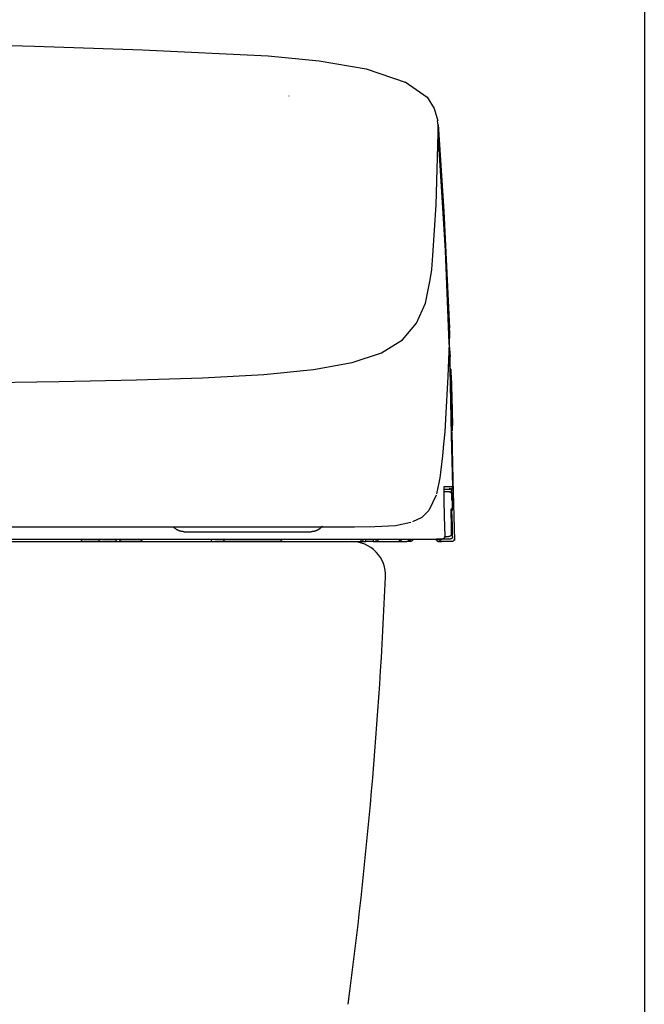
# Model space of a CAD drawing. Units: millimetres. Extents: x -395 to -10, y 7 to 287.
# Drawn here: x -204 to -198, y 129 to 139 of the extents above; entities that cross this region are included whole.
import ezdxf

# ---------------------------------------------------------------- set-up
doc = ezdxf.new("R2010")
doc.units = ezdxf.units.MM

# ---------------------------------------------------------------- blocks, each defined once
blk = doc.blocks.new('VIS-UWCDE-NL0008')
at = {"color": 112, "linetype": 'Continuous'}
for p, q in [((-199.536, 134.069), (-199.552, 134.068)), ((-203.144, 133.573), (-203.324, 133.573)), ((-203.003, 133.573), (-203.134, 133.573)), ((-203.003, 133.573), (-202.933, 133.573)), ((-202.986, 133.598), (-202.951, 133.598)), ((-202.711, 133.573), (-202.933, 133.573)), ((-202.029, 133.573), (-201.979, 133.573)), ((-201.906, 133.573), (-201.979, 133.573)), ((-201.295, 133.573), (-201.906, 133.573)), ((-200.482, 133.573), (-200.432, 133.573)), ((-200.432, 133.573), (-200.432, 133.598)), ((-200.357, 133.573), (-200.432, 133.573)), ((-200.357, 133.598), (-200.357, 133.573)), ((-200.357, 133.573), (-200.307, 133.573)), ((-199.978, 133.573), (-200.006, 133.573)), ((-199.978, 133.573), (-199.978, 133.598)), ((-199.975, 133.573), (-199.976, 133.573)), ((-199.551, 133.573), (-199.651, 133.573)), ((-199.568, 133.598), (-199.647, 133.598))]:
    blk.add_line(p, q, dxfattribs=at)
at = {"color": 0, "linetype": 'Continuous'}
blk.add_line((-217.629, 133.573), (-200.579, 133.573), dxfattribs=at)
at = {"color": 112, "linetype": 'Continuous'}
for points in [[(-204.698, 138.67), (-203.826, 138.647), (-202.719, 138.61)], [(-202.719, 138.61), (-201.431, 138.548), (-200.909, 138.496), (-200.429, 138.413), (-200.019, 138.273)], [(-200.03, 138.281), (-199.805, 138.124), (-199.73, 138.008), (-199.695, 137.88)], [(-201.221, 138.137), (-201.221, 138.136), (-201.221, 138.135)], [(-199.691, 137.842), (-199.693, 137.859), (-199.696, 137.881)], [(-199.691, 137.843), (-199.631, 136.955), (-199.576, 135.759)], [(-199.689, 137.755), (-199.689, 137.793), (-199.691, 137.842)], [(-199.689, 137.75), (-199.689, 137.753), (-199.689, 137.755)], [(-199.744, 136.502), (-199.71, 137.02), (-199.689, 137.75)], [(-199.577, 135.606), (-199.617, 136.55), (-199.689, 137.75)], [(-199.771, 136.253), (-199.757, 136.36), (-199.744, 136.502)], [(-209.104, 135.164), (-207.86, 135.167), (-206.652, 135.174), (-205.518, 135.185), (-204.487, 135.198), (-203.574, 135.212), (-202.782, 135.229), (-202.105, 135.25), (-201.477, 135.285), (-200.969, 135.334), (-200.571, 135.406), (-200.271, 135.505), (-200.055, 135.638), (-199.911, 135.808), (-199.822, 136.014), (-199.771, 136.253)], [(-199.577, 135.775), (-199.576, 135.7), (-199.577, 135.606)], [(-199.577, 135.606), (-199.59, 135.262), (-199.615, 134.825)], [(-199.582, 135.603), (-199.573, 135.545), (-199.567, 135.467)], [(-199.568, 135.344), (-199.567, 135.405), (-199.568, 135.483)], [(-199.585, 135.387), (-199.574, 135.369), (-199.568, 135.344)], [(-199.542, 134.134), (-199.553, 134.666), (-199.568, 135.344)], [(-199.55, 134.691), (-199.552, 134.776), (-199.556, 134.947), (-199.56, 135.145), (-199.563, 135.272), (-199.565, 135.346)], [(-199.544, 134.708), (-199.543, 134.71), (-199.544, 134.733), (-199.55, 135.023), (-199.557, 135.314), (-199.558, 135.332), (-199.558, 135.338)], [(-199.556, 135.277), (-199.551, 135.05), (-199.544, 134.762)], [(-199.615, 134.825), (-199.624, 134.695), (-199.635, 134.569), (-199.646, 134.449), (-199.667, 134.28)], [(-199.55, 134.693), (-199.539, 134.203), (-199.525, 133.583)], [(-199.667, 134.28), (-199.675, 134.226), (-199.683, 134.175), (-199.693, 134.127), (-199.709, 134.061)], [(-199.63, 134.134), (-199.63, 134.134), (-199.631, 134.133), (-199.631, 134.129), (-199.632, 134.063)], [(-199.631, 134.128), (-199.631, 134.128), (-199.631, 134.128), (-199.631, 134.128), (-199.631, 134.128), (-199.631, 134.127), (-199.631, 134.124), (-199.632, 134.111), (-199.632, 134.063)], [(-199.63, 134.134), (-199.63, 134.133), (-199.63, 134.133), (-199.63, 134.133), (-199.63, 134.133), (-199.63, 134.133), (-199.63, 134.133), (-199.63, 134.133), (-199.63, 134.133), (-199.63, 134.132), (-199.63, 134.132), (-199.63, 134.132), (-199.63, 134.132), (-199.63, 134.132), (-199.63, 134.132), (-199.63, 134.132), (-199.63, 134.132), (-199.63, 134.131), (-199.63, 134.131), (-199.63, 134.131), (-199.63, 134.131), (-199.63, 134.131), (-199.63, 134.131), (-199.63, 134.131), (-199.63, 134.131), (-199.63, 134.13), (-199.631, 134.13), (-199.631, 134.13), (-199.631, 134.13), (-199.631, 134.13), (-199.631, 134.13), (-199.631, 134.13), (-199.631, 134.13), (-199.631, 134.129), (-199.631, 134.129), (-199.631, 134.129), (-199.631, 134.129), (-199.631, 134.129), (-199.631, 134.129), (-199.631, 134.129), (-199.631, 134.129), (-199.631, 134.128), (-199.631, 134.128), (-199.631, 134.128), (-199.631, 134.128), (-199.631, 134.128), (-199.631, 134.128), (-199.631, 134.128), (-199.631, 134.128), (-199.631, 134.127), (-199.631, 134.127)], [(-199.542, 134.134), (-199.573, 134.134), (-199.63, 134.134)], [(-199.567, 134.108), (-199.55, 134.114), (-199.542, 134.134)], [(-199.538, 134.134), (-199.538, 134.133), (-199.538, 134.133), (-199.538, 134.132), (-199.538, 134.132), (-199.538, 134.132), (-199.538, 134.131), (-199.538, 134.131), (-199.538, 134.13), (-199.538, 134.13), (-199.538, 134.13), (-199.538, 134.129), (-199.539, 134.129), (-199.539, 134.129), (-199.539, 134.128), (-199.539, 134.128), (-199.539, 134.127), (-199.539, 134.127), (-199.539, 134.127), (-199.539, 134.126), (-199.539, 134.126), (-199.539, 134.126), (-199.539, 134.125), (-199.54, 134.125), (-199.54, 134.124), (-199.54, 134.124), (-199.54, 134.124), (-199.54, 134.123), (-199.54, 134.123), (-199.54, 134.123), (-199.541, 134.122), (-199.541, 134.122), (-199.541, 134.122), (-199.541, 134.121), (-199.541, 134.121), (-199.542, 134.121), (-199.542, 134.12), (-199.542, 134.12), (-199.542, 134.12), (-199.542, 134.119), (-199.543, 134.119), (-199.543, 134.119), (-199.543, 134.118), (-199.543, 134.118), (-199.544, 134.118), (-199.544, 134.117), (-199.544, 134.117), (-199.544, 134.117), (-199.545, 134.116), (-199.545, 134.116), (-199.545, 134.116)], [(-199.538, 134.134), (-199.54, 134.134), (-199.542, 134.134)], [(-199.536, 134.069), (-199.538, 134.129), (-199.538, 134.133), (-199.538, 134.134), (-199.538, 134.134), (-199.538, 134.134)], [(-199.712, 134.047), (-199.785, 133.891), (-199.859, 133.819), (-199.955, 133.773)], [(-199.632, 134.063), (-199.632, 134.049), (-199.632, 134.034), (-199.632, 134.018), (-199.631, 133.994)], [(-199.575, 134.083), (-199.595, 134.083), (-199.628, 134.083)], [(-199.626, 134.108), (-199.595, 134.108), (-199.567, 134.108)], [(-199.578, 134.118), (-199.577, 134.118), (-199.577, 134.118), (-199.576, 134.118), (-199.575, 134.118), (-199.574, 134.118), (-199.573, 134.118), (-199.573, 134.117), (-199.572, 134.117), (-199.571, 134.117), (-199.57, 134.117), (-199.57, 134.117), (-199.569, 134.116), (-199.568, 134.116), (-199.568, 134.116), (-199.567, 134.115), (-199.566, 134.115), (-199.565, 134.115), (-199.565, 134.114), (-199.564, 134.114), (-199.564, 134.113), (-199.563, 134.113), (-199.562, 134.112), (-199.562, 134.112), (-199.561, 134.111), (-199.561, 134.111), (-199.56, 134.11), (-199.56, 134.11), (-199.559, 134.109), (-199.559, 134.109), (-199.558, 134.108), (-199.558, 134.107), (-199.557, 134.107), (-199.557, 134.106), (-199.556, 134.105), (-199.556, 134.105), (-199.556, 134.104), (-199.555, 134.103), (-199.555, 134.103), (-199.555, 134.102), (-199.554, 134.101), (-199.554, 134.1), (-199.554, 134.1), (-199.554, 134.099), (-199.554, 134.098), (-199.553, 134.097), (-199.553, 134.097), (-199.553, 134.096), (-199.553, 134.095), (-199.553, 134.094), (-199.553, 134.094)], [(-199.575, 134.083), (-199.575, 134.083), (-199.575, 134.083), (-199.575, 134.083), (-199.575, 134.083), (-199.575, 134.083), (-199.575, 134.083), (-199.574, 134.083), (-199.569, 134.082), (-199.554, 134.071)], [(-199.575, 134.083), (-199.574, 134.083), (-199.574, 134.083), (-199.573, 134.083), (-199.572, 134.083), (-199.571, 134.083), (-199.571, 134.083), (-199.57, 134.082), (-199.569, 134.082), (-199.568, 134.082), (-199.568, 134.082), (-199.567, 134.082), (-199.566, 134.081), (-199.565, 134.081), (-199.565, 134.081), (-199.564, 134.08), (-199.563, 134.08), (-199.563, 134.08), (-199.562, 134.079), (-199.561, 134.079), (-199.561, 134.078), (-199.56, 134.078), (-199.559, 134.077), (-199.559, 134.077), (-199.558, 134.076), (-199.558, 134.076), (-199.557, 134.075), (-199.557, 134.075), (-199.556, 134.074), (-199.556, 134.074), (-199.555, 134.073), (-199.555, 134.072), (-199.554, 134.072), (-199.554, 134.071), (-199.553, 134.07), (-199.553, 134.07), (-199.553, 134.069), (-199.552, 134.068), (-199.552, 134.068), (-199.552, 134.067), (-199.552, 134.066), (-199.551, 134.065), (-199.551, 134.065), (-199.551, 134.064), (-199.551, 134.063), (-199.551, 134.062), (-199.55, 134.062), (-199.55, 134.061), (-199.55, 134.06), (-199.55, 134.059), (-199.55, 134.059)], [(-199.545, 134.116), (-199.545, 134.116), (-199.545, 134.115), (-199.546, 134.115), (-199.546, 134.115), (-199.546, 134.115), (-199.546, 134.115), (-199.547, 134.114), (-199.547, 134.114), (-199.547, 134.114), (-199.547, 134.114), (-199.548, 134.114), (-199.548, 134.113), (-199.548, 134.113), (-199.548, 134.113), (-199.549, 134.113), (-199.549, 134.113), (-199.549, 134.112), (-199.549, 134.112), (-199.55, 134.112), (-199.55, 134.112), (-199.55, 134.112), (-199.55, 134.112), (-199.551, 134.111), (-199.551, 134.111), (-199.551, 134.111), (-199.551, 134.111), (-199.552, 134.111), (-199.552, 134.111), (-199.552, 134.111), (-199.553, 134.11), (-199.553, 134.11), (-199.553, 134.11), (-199.553, 134.11), (-199.554, 134.11), (-199.554, 134.11), (-199.554, 134.11), (-199.555, 134.11), (-199.555, 134.109), (-199.555, 134.109), (-199.555, 134.109), (-199.556, 134.109), (-199.556, 134.109), (-199.556, 134.109), (-199.557, 134.109), (-199.557, 134.109), (-199.557, 134.109), (-199.558, 134.109), (-199.558, 134.109), (-199.558, 134.109), (-199.558, 134.109)], [(-199.553, 134.069), (-199.553, 134.092), (-199.553, 134.093), (-199.553, 134.094), (-199.553, 134.094)], [(-199.551, 133.992), (-199.552, 134.025), (-199.552, 134.068)], [(-199.55, 134.059), (-199.55, 134.059), (-199.55, 134.059), (-199.55, 134.058), (-199.55, 134.058), (-199.55, 134.053), (-199.548, 133.984)], [(-199.631, 133.994), (-199.628, 133.831), (-199.623, 133.624)], [(-199.548, 133.984), (-199.547, 133.948), (-199.546, 133.904)], [(-199.561, 133.904), (-199.561, 133.904), (-199.561, 133.904), (-199.561, 133.903), (-199.561, 133.892)], [(-199.546, 133.904), (-199.546, 133.903), (-199.546, 133.902), (-199.546, 133.902), (-199.546, 133.901), (-199.546, 133.901), (-199.546, 133.9), (-199.546, 133.899), (-199.546, 133.899), (-199.546, 133.898), (-199.546, 133.898), (-199.547, 133.897), (-199.547, 133.897), (-199.547, 133.896), (-199.547, 133.895), (-199.547, 133.895), (-199.547, 133.894), (-199.548, 133.894), (-199.548, 133.893), (-199.548, 133.893), (-199.548, 133.892), (-199.549, 133.892), (-199.549, 133.891), (-199.549, 133.89), (-199.549, 133.89), (-199.55, 133.889), (-199.55, 133.889), (-199.55, 133.888), (-199.551, 133.888), (-199.551, 133.888), (-199.552, 133.887), (-199.552, 133.887), (-199.552, 133.886), (-199.553, 133.886), (-199.553, 133.885), (-199.554, 133.885), (-199.554, 133.884), (-199.554, 133.884), (-199.555, 133.884), (-199.555, 133.883), (-199.556, 133.883), (-199.556, 133.883), (-199.557, 133.882), (-199.557, 133.882), (-199.558, 133.882), (-199.558, 133.881), (-199.559, 133.881), (-199.559, 133.881), (-199.56, 133.881), (-199.56, 133.88), (-199.561, 133.88)], [(-199.546, 133.904), (-199.552, 133.904), (-199.561, 133.904)], [(-199.561, 133.9), (-199.561, 133.9), (-199.561, 133.9), (-199.561, 133.9), (-199.561, 133.9), (-199.561, 133.898), (-199.561, 133.891)], [(-199.561, 133.892), (-199.561, 133.885), (-199.561, 133.877), (-199.561, 133.868), (-199.561, 133.854)], [(-199.561, 133.854), (-199.559, 133.764), (-199.556, 133.649)], [(-199.543, 133.624), (-199.545, 133.742), (-199.549, 133.892)], [(-209.104, 133.723), (-207.888, 133.723), (-206.716, 133.723), (-205.634, 133.723), (-204.642, 133.723), (-203.756, 133.723), (-202.982, 133.723), (-202.288, 133.723), (-201.689, 133.723), (-201.186, 133.723)], [(-202.291, 133.673), (-202.293, 133.673), (-202.296, 133.673), (-202.298, 133.673), (-202.301, 133.673), (-202.303, 133.674), (-202.306, 133.674), (-202.308, 133.674), (-202.311, 133.674), (-202.313, 133.675), (-202.315, 133.675), (-202.318, 133.676), (-202.32, 133.676), (-202.323, 133.677), (-202.325, 133.677), (-202.328, 133.678), (-202.33, 133.678), (-202.332, 133.679), (-202.335, 133.68), (-202.337, 133.68), (-202.34, 133.681), (-202.342, 133.682), (-202.344, 133.683), (-202.347, 133.684), (-202.349, 133.685), (-202.351, 133.686), (-202.353, 133.687), (-202.356, 133.688), (-202.358, 133.689), (-202.36, 133.69), (-202.362, 133.691), (-202.364, 133.692), (-202.367, 133.694), (-202.369, 133.695), (-202.371, 133.696), (-202.373, 133.698), (-202.375, 133.699), (-202.377, 133.7), (-202.379, 133.702), (-202.381, 133.703), (-202.383, 133.705), (-202.385, 133.706), (-202.387, 133.708), (-202.389, 133.71), (-202.391, 133.711), (-202.393, 133.713), (-202.394, 133.715), (-202.396, 133.716), (-202.398, 133.718), (-202.4, 133.72), (-202.401, 133.722)], [(-201.186, 133.723), (-201.005, 133.723), (-200.797, 133.723)], [(-200.878, 133.729), (-200.88, 133.727), (-200.881, 133.725), (-200.883, 133.723), (-200.885, 133.721), (-200.887, 133.719), (-200.889, 133.717), (-200.891, 133.715), (-200.893, 133.713), (-200.895, 133.711), (-200.897, 133.71), (-200.899, 133.708), (-200.901, 133.706), (-200.903, 133.705), (-200.905, 133.703), (-200.907, 133.701), (-200.909, 133.7), (-200.912, 133.698), (-200.914, 133.697), (-200.916, 133.695), (-200.918, 133.694), (-200.921, 133.693), (-200.923, 133.691), (-200.925, 133.69), (-200.928, 133.689), (-200.93, 133.688), (-200.933, 133.687), (-200.935, 133.686), (-200.937, 133.684), (-200.94, 133.683), (-200.942, 133.682), (-200.945, 133.682), (-200.947, 133.681), (-200.95, 133.68), (-200.953, 133.679), (-200.955, 133.678), (-200.958, 133.678), (-200.96, 133.677), (-200.963, 133.676), (-200.966, 133.676), (-200.968, 133.675), (-200.971, 133.675), (-200.974, 133.675), (-200.976, 133.674), (-200.979, 133.674), (-200.981, 133.674), (-200.984, 133.673), (-200.987, 133.673), (-200.989, 133.673), (-200.992, 133.673), (-200.995, 133.673)], [(-200.797, 133.723), (-200.547, 133.723), (-200.338, 133.726), (-200.126, 133.738), (-199.97, 133.77)], [(-202.291, 133.673), (-202.291, 133.673), (-202.291, 133.673), (-202.291, 133.673), (-202.291, 133.673), (-202.291, 133.673), (-202.288, 133.673), (-202.245, 133.673), (-201.668, 133.673), (-201.067, 133.673), (-200.995, 133.673)], [(-199.623, 133.624), (-199.623, 133.623), (-199.623, 133.622), (-199.623, 133.621), (-199.623, 133.62), (-199.623, 133.62), (-199.624, 133.619), (-199.624, 133.618), (-199.624, 133.617), (-199.624, 133.616), (-199.624, 133.616), (-199.625, 133.615), (-199.625, 133.614), (-199.625, 133.613), (-199.625, 133.613), (-199.626, 133.612), (-199.626, 133.611), (-199.627, 133.611), (-199.627, 133.61), (-199.627, 133.609), (-199.628, 133.609), (-199.628, 133.608), (-199.629, 133.607), (-199.629, 133.607), (-199.63, 133.606), (-199.63, 133.606), (-199.631, 133.605), (-199.631, 133.604), (-199.632, 133.604), (-199.633, 133.603), (-199.633, 133.603), (-199.634, 133.602), (-199.635, 133.602), (-199.635, 133.602), (-199.636, 133.601), (-199.637, 133.601), (-199.637, 133.6), (-199.638, 133.6), (-199.639, 133.6), (-199.64, 133.6), (-199.64, 133.599), (-199.641, 133.599), (-199.642, 133.599), (-199.643, 133.599), (-199.643, 133.599), (-199.644, 133.598), (-199.645, 133.598), (-199.646, 133.598), (-199.647, 133.598), (-199.647, 133.598), (-199.648, 133.598)], [(-199.622, 133.624), (-199.603, 133.624), (-199.581, 133.624)], [(-199.556, 133.649), (-199.556, 133.648), (-199.556, 133.648), (-199.556, 133.647), (-199.556, 133.646), (-199.557, 133.645), (-199.557, 133.644), (-199.557, 133.644), (-199.557, 133.643), (-199.557, 133.642), (-199.557, 133.641), (-199.558, 133.64), (-199.558, 133.64), (-199.558, 133.639), (-199.559, 133.638), (-199.559, 133.638), (-199.559, 133.637), (-199.56, 133.636), (-199.56, 133.635), (-199.56, 133.635), (-199.561, 133.634), (-199.561, 133.633), (-199.562, 133.633), (-199.562, 133.632), (-199.563, 133.632), (-199.563, 133.631), (-199.564, 133.631), (-199.565, 133.63), (-199.565, 133.629), (-199.566, 133.629), (-199.566, 133.628), (-199.567, 133.628), (-199.568, 133.628), (-199.568, 133.627), (-199.569, 133.627), (-199.57, 133.626), (-199.571, 133.626), (-199.571, 133.626), (-199.572, 133.625), (-199.573, 133.625), (-199.573, 133.625), (-199.574, 133.625), (-199.575, 133.624), (-199.576, 133.624), (-199.577, 133.624), (-199.577, 133.624), (-199.578, 133.624), (-199.579, 133.624), (-199.58, 133.624), (-199.581, 133.624), (-199.581, 133.624)], [(-199.543, 133.624), (-199.543, 133.623), (-199.543, 133.622), (-199.543, 133.621), (-199.543, 133.62), (-199.543, 133.62), (-199.543, 133.619), (-199.543, 133.618), (-199.544, 133.617), (-199.544, 133.616), (-199.544, 133.616), (-199.544, 133.615), (-199.544, 133.614), (-199.545, 133.613), (-199.545, 133.613), (-199.545, 133.612), (-199.546, 133.611), (-199.546, 133.611), (-199.547, 133.61), (-199.547, 133.609), (-199.547, 133.609), (-199.548, 133.608), (-199.548, 133.607), (-199.549, 133.607), (-199.549, 133.606), (-199.55, 133.606), (-199.551, 133.605), (-199.551, 133.604), (-199.552, 133.604), (-199.552, 133.603), (-199.553, 133.603), (-199.554, 133.602), (-199.554, 133.602), (-199.555, 133.602), (-199.556, 133.601), (-199.556, 133.601), (-199.557, 133.6), (-199.558, 133.6), (-199.559, 133.6), (-199.559, 133.6), (-199.56, 133.599), (-199.561, 133.599), (-199.562, 133.599), (-199.562, 133.599), (-199.563, 133.599), (-199.564, 133.598), (-199.565, 133.598), (-199.565, 133.598), (-199.566, 133.598), (-199.567, 133.598), (-199.568, 133.598)], [(-209.104, 133.573), (-201.186, 133.573)], [(-204.983, 133.598), (-204.501, 133.598), (-204.041, 133.598), (-203.601, 133.598), (-202.969, 133.598)], [(-203.144, 133.573), (-203.14, 133.573), (-203.134, 133.573)], [(-202.986, 133.598), (-202.986, 133.597), (-202.986, 133.596), (-202.986, 133.596), (-202.987, 133.595), (-202.987, 133.594), (-202.987, 133.593), (-202.987, 133.593), (-202.987, 133.592), (-202.987, 133.591), (-202.987, 133.59), (-202.987, 133.59), (-202.988, 133.589), (-202.988, 133.588), (-202.988, 133.587), (-202.988, 133.587), (-202.989, 133.586), (-202.989, 133.585), (-202.989, 133.585), (-202.989, 133.584), (-202.99, 133.583), (-202.99, 133.583), (-202.99, 133.582), (-202.991, 133.582), (-202.991, 133.581), (-202.991, 133.58), (-202.992, 133.58), (-202.992, 133.579), (-202.993, 133.579), (-202.993, 133.578), (-202.993, 133.578), (-202.994, 133.577), (-202.994, 133.577), (-202.995, 133.577), (-202.995, 133.576), (-202.996, 133.576), (-202.996, 133.575), (-202.997, 133.575), (-202.997, 133.575), (-202.998, 133.575), (-202.998, 133.574), (-202.999, 133.574), (-202.999, 133.574), (-203, 133.574), (-203, 133.573), (-203.001, 133.573), (-203.001, 133.573), (-203.002, 133.573), (-203.002, 133.573), (-203.003, 133.573), (-203.003, 133.573)], [(-202.969, 133.598), (-202.925, 133.598), (-202.875, 133.598), (-202.817, 133.598), (-202.721, 133.598)], [(-202.933, 133.573), (-202.933, 133.573), (-202.934, 133.573), (-202.934, 133.573), (-202.935, 133.573), (-202.936, 133.573), (-202.936, 133.573), (-202.937, 133.574), (-202.937, 133.574), (-202.938, 133.574), (-202.938, 133.574), (-202.939, 133.575), (-202.939, 133.575), (-202.94, 133.575), (-202.941, 133.575), (-202.941, 133.576), (-202.942, 133.576), (-202.942, 133.577), (-202.943, 133.577), (-202.943, 133.577), (-202.944, 133.578), (-202.944, 133.578), (-202.944, 133.579), (-202.945, 133.579), (-202.945, 133.58), (-202.946, 133.58), (-202.946, 133.581), (-202.946, 133.582), (-202.947, 133.582), (-202.947, 133.583), (-202.948, 133.583), (-202.948, 133.584), (-202.948, 133.585), (-202.949, 133.585), (-202.949, 133.586), (-202.949, 133.587), (-202.949, 133.587), (-202.95, 133.588), (-202.95, 133.589), (-202.95, 133.59), (-202.95, 133.59), (-202.95, 133.591), (-202.951, 133.592), (-202.951, 133.593), (-202.951, 133.593), (-202.951, 133.594), (-202.951, 133.595), (-202.951, 133.596), (-202.951, 133.596), (-202.951, 133.597), (-202.951, 133.598)], [(-202.721, 133.598), (-202.211, 133.598), (-201.702, 133.598), (-201.192, 133.598), (-200.404, 133.598)], [(-202.711, 133.573), (-202.588, 133.573), (-202.432, 133.573)], [(-202.432, 133.573), (-202.325, 133.573), (-202.189, 133.573)], [(-202.189, 133.573), (-202.119, 133.573), (-202.029, 133.573)], [(-202.029, 133.573), (-202.015, 133.578), (-202.004, 133.598)], [(-201.304, 133.598), (-201.297, 133.581), (-201.279, 133.573)], [(-201.279, 133.573), (-200.928, 133.573), (-200.482, 133.573)], [(-200.482, 133.598), (-200.482, 133.597), (-200.482, 133.596), (-200.482, 133.596), (-200.482, 133.595), (-200.482, 133.594), (-200.482, 133.593), (-200.482, 133.593), (-200.482, 133.592), (-200.482, 133.591), (-200.482, 133.59), (-200.482, 133.59), (-200.482, 133.589), (-200.482, 133.588), (-200.482, 133.587), (-200.482, 133.587), (-200.482, 133.586), (-200.482, 133.585), (-200.482, 133.585), (-200.482, 133.584), (-200.482, 133.583), (-200.482, 133.583), (-200.482, 133.582), (-200.482, 133.582), (-200.482, 133.581), (-200.482, 133.58), (-200.482, 133.58), (-200.482, 133.579), (-200.482, 133.579), (-200.482, 133.578), (-200.482, 133.578), (-200.482, 133.577), (-200.482, 133.577), (-200.482, 133.577), (-200.482, 133.576), (-200.482, 133.576), (-200.482, 133.575), (-200.482, 133.575), (-200.482, 133.575), (-200.482, 133.575), (-200.482, 133.574), (-200.482, 133.574), (-200.482, 133.574), (-200.482, 133.574), (-200.482, 133.573), (-200.482, 133.573), (-200.482, 133.573), (-200.482, 133.573), (-200.482, 133.573), (-200.482, 133.573), (-200.482, 133.573)], [(-200.404, 133.598), (-200.251, 133.598), (-200.055, 133.598)], [(-200.307, 133.598), (-200.307, 133.597), (-200.307, 133.596), (-200.307, 133.596), (-200.307, 133.595), (-200.307, 133.594), (-200.307, 133.593), (-200.307, 133.593), (-200.307, 133.592), (-200.307, 133.591), (-200.307, 133.59), (-200.307, 133.59), (-200.307, 133.589), (-200.307, 133.588), (-200.307, 133.587), (-200.307, 133.587), (-200.307, 133.586), (-200.307, 133.585), (-200.307, 133.585), (-200.307, 133.584), (-200.307, 133.583), (-200.307, 133.583), (-200.307, 133.582), (-200.307, 133.582), (-200.307, 133.581), (-200.307, 133.58), (-200.307, 133.58), (-200.307, 133.579), (-200.307, 133.579), (-200.307, 133.578), (-200.307, 133.578), (-200.307, 133.577), (-200.307, 133.577), (-200.307, 133.577), (-200.307, 133.576), (-200.307, 133.576), (-200.307, 133.575), (-200.307, 133.575), (-200.307, 133.575), (-200.307, 133.575), (-200.307, 133.574), (-200.307, 133.574), (-200.307, 133.574), (-200.307, 133.574), (-200.307, 133.573), (-200.307, 133.573), (-200.307, 133.573), (-200.307, 133.573), (-200.307, 133.573), (-200.307, 133.573), (-200.307, 133.573)], [(-200.307, 133.573), (-200.212, 133.573), (-200.091, 133.573)], [(-200.091, 133.598), (-200.091, 133.597), (-200.091, 133.596), (-200.091, 133.596), (-200.091, 133.595), (-200.091, 133.594), (-200.091, 133.593), (-200.091, 133.593), (-200.091, 133.592), (-200.091, 133.591), (-200.091, 133.59), (-200.091, 133.59), (-200.091, 133.589), (-200.091, 133.588), (-200.091, 133.587), (-200.091, 133.587), (-200.091, 133.586), (-200.091, 133.585), (-200.091, 133.585), (-200.091, 133.584), (-200.091, 133.583), (-200.091, 133.583), (-200.091, 133.582), (-200.091, 133.582), (-200.091, 133.581), (-200.091, 133.58), (-200.091, 133.58), (-200.091, 133.579), (-200.091, 133.579), (-200.091, 133.578), (-200.091, 133.578), (-200.091, 133.577), (-200.091, 133.577), (-200.091, 133.577), (-200.091, 133.576), (-200.091, 133.576), (-200.091, 133.575), (-200.091, 133.575), (-200.091, 133.575), (-200.091, 133.575), (-200.091, 133.574), (-200.091, 133.574), (-200.091, 133.574), (-200.091, 133.574), (-200.091, 133.573), (-200.091, 133.573), (-200.091, 133.573), (-200.091, 133.573), (-200.091, 133.573), (-200.091, 133.573), (-200.091, 133.573)], [(-200.068, 133.598), (-200.068, 133.597), (-200.068, 133.596), (-200.068, 133.596), (-200.068, 133.595), (-200.068, 133.594), (-200.068, 133.593), (-200.068, 133.593), (-200.068, 133.592), (-200.069, 133.591), (-200.069, 133.59), (-200.069, 133.59), (-200.069, 133.589), (-200.07, 133.588), (-200.07, 133.587), (-200.07, 133.587), (-200.071, 133.586), (-200.071, 133.585), (-200.071, 133.585), (-200.072, 133.584), (-200.072, 133.583), (-200.073, 133.583), (-200.073, 133.582), (-200.074, 133.582), (-200.074, 133.581), (-200.075, 133.58), (-200.075, 133.58), (-200.076, 133.579), (-200.076, 133.579), (-200.077, 133.578), (-200.077, 133.578), (-200.078, 133.577), (-200.079, 133.577), (-200.079, 133.577), (-200.08, 133.576), (-200.08, 133.576), (-200.081, 133.575), (-200.082, 133.575), (-200.082, 133.575), (-200.083, 133.575), (-200.084, 133.574), (-200.085, 133.574), (-200.085, 133.574), (-200.086, 133.574), (-200.087, 133.573), (-200.087, 133.573), (-200.088, 133.573), (-200.089, 133.573), (-200.09, 133.573), (-200.09, 133.573), (-200.091, 133.573)], [(-200.091, 133.573), (-200.053, 133.573), (-200.012, 133.573)], [(-200.055, 133.598), (-200.038, 133.598), (-200.022, 133.598), (-200.007, 133.598), (-199.985, 133.598)], [(-199.987, 133.599), (-199.987, 133.598), (-199.987, 133.597), (-199.987, 133.597), (-199.988, 133.596), (-199.988, 133.595), (-199.988, 133.594), (-199.988, 133.593), (-199.988, 133.593), (-199.988, 133.592), (-199.988, 133.591), (-199.989, 133.59), (-199.989, 133.59), (-199.989, 133.589), (-199.989, 133.588), (-199.99, 133.587), (-199.99, 133.587), (-199.991, 133.586), (-199.991, 133.585), (-199.991, 133.584), (-199.992, 133.584), (-199.992, 133.583), (-199.993, 133.583), (-199.993, 133.582), (-199.994, 133.581), (-199.994, 133.581), (-199.995, 133.58), (-199.995, 133.58), (-199.996, 133.579), (-199.996, 133.579), (-199.997, 133.578), (-199.998, 133.578), (-199.998, 133.577), (-199.999, 133.577), (-200, 133.576), (-200, 133.576), (-200.001, 133.576), (-200.002, 133.575), (-200.003, 133.575), (-200.003, 133.575), (-200.004, 133.574), (-200.005, 133.574), (-200.005, 133.574), (-200.006, 133.574), (-200.007, 133.574), (-200.008, 133.573), (-200.009, 133.573), (-200.009, 133.573), (-200.01, 133.573), (-200.011, 133.573), (-200.012, 133.573)], [(-199.985, 133.598), (-199.685, 133.598)], [(-199.953, 133.599), (-199.953, 133.598), (-199.953, 133.597), (-199.953, 133.596), (-199.954, 133.596), (-199.954, 133.595), (-199.954, 133.594), (-199.954, 133.593), (-199.954, 133.592), (-199.954, 133.592), (-199.954, 133.591), (-199.955, 133.59), (-199.955, 133.589), (-199.955, 133.589), (-199.956, 133.588), (-199.956, 133.587), (-199.956, 133.586), (-199.957, 133.586), (-199.957, 133.585), (-199.958, 133.584), (-199.958, 133.584), (-199.958, 133.583), (-199.959, 133.582), (-199.959, 133.582), (-199.96, 133.581), (-199.961, 133.581), (-199.961, 133.58), (-199.962, 133.579), (-199.962, 133.579), (-199.963, 133.578), (-199.964, 133.578), (-199.964, 133.578), (-199.965, 133.577), (-199.965, 133.577), (-199.966, 133.576), (-199.967, 133.576), (-199.968, 133.576), (-199.968, 133.575), (-199.969, 133.575), (-199.97, 133.575), (-199.971, 133.574), (-199.971, 133.574), (-199.972, 133.574), (-199.973, 133.574), (-199.974, 133.574), (-199.974, 133.573), (-199.975, 133.573), (-199.976, 133.573), (-199.977, 133.573), (-199.978, 133.573), (-199.978, 133.573)], [(-199.953, 133.599), (-199.953, 133.598), (-199.953, 133.597), (-199.953, 133.596), (-199.954, 133.596), (-199.954, 133.595), (-199.954, 133.594), (-199.954, 133.593), (-199.954, 133.592), (-199.954, 133.592), (-199.954, 133.591), (-199.955, 133.59), (-199.955, 133.589), (-199.955, 133.589), (-199.956, 133.588), (-199.956, 133.587), (-199.956, 133.586), (-199.957, 133.586), (-199.957, 133.585), (-199.957, 133.584), (-199.958, 133.584), (-199.958, 133.583), (-199.959, 133.582), (-199.959, 133.582), (-199.96, 133.581), (-199.96, 133.581), (-199.961, 133.58), (-199.962, 133.579), (-199.962, 133.579), (-199.963, 133.578), (-199.963, 133.578), (-199.964, 133.578), (-199.965, 133.577), (-199.965, 133.577), (-199.966, 133.576), (-199.967, 133.576), (-199.968, 133.576), (-199.968, 133.575), (-199.969, 133.575), (-199.97, 133.575), (-199.971, 133.574), (-199.971, 133.574), (-199.972, 133.574), (-199.973, 133.574), (-199.974, 133.574), (-199.974, 133.573), (-199.975, 133.573), (-199.976, 133.573), (-199.977, 133.573), (-199.978, 133.573), (-199.978, 133.573)], [(-199.978, 133.573), (-199.977, 133.573), (-199.976, 133.573)], [(-199.951, 133.599), (-199.951, 133.598), (-199.951, 133.597), (-199.951, 133.596), (-199.951, 133.596), (-199.951, 133.595), (-199.951, 133.594), (-199.951, 133.593), (-199.951, 133.592), (-199.951, 133.592), (-199.952, 133.591), (-199.952, 133.59), (-199.952, 133.589), (-199.952, 133.589), (-199.953, 133.588), (-199.953, 133.587), (-199.953, 133.586), (-199.954, 133.586), (-199.954, 133.585), (-199.955, 133.584), (-199.955, 133.584), (-199.956, 133.583), (-199.956, 133.582), (-199.957, 133.582), (-199.957, 133.581), (-199.958, 133.581), (-199.958, 133.58), (-199.959, 133.579), (-199.959, 133.579), (-199.96, 133.578), (-199.961, 133.578), (-199.961, 133.578), (-199.962, 133.577), (-199.963, 133.577), (-199.963, 133.576), (-199.964, 133.576), (-199.965, 133.576), (-199.965, 133.575), (-199.966, 133.575), (-199.967, 133.575), (-199.968, 133.574), (-199.968, 133.574), (-199.969, 133.574), (-199.97, 133.574), (-199.971, 133.574), (-199.972, 133.573), (-199.972, 133.573), (-199.973, 133.573), (-199.974, 133.573), (-199.975, 133.573), (-199.976, 133.573)], [(-199.951, 133.599), (-199.951, 133.598), (-199.951, 133.597), (-199.951, 133.596), (-199.951, 133.596), (-199.951, 133.595), (-199.951, 133.594), (-199.951, 133.593), (-199.951, 133.592), (-199.951, 133.592), (-199.952, 133.591), (-199.952, 133.59), (-199.952, 133.589), (-199.952, 133.589), (-199.953, 133.588), (-199.953, 133.587), (-199.953, 133.586), (-199.954, 133.586), (-199.954, 133.585), (-199.955, 133.584), (-199.955, 133.584), (-199.956, 133.583), (-199.956, 133.582), (-199.957, 133.582), (-199.957, 133.581), (-199.958, 133.581), (-199.958, 133.58), (-199.959, 133.579), (-199.959, 133.579), (-199.96, 133.578), (-199.961, 133.578), (-199.961, 133.578), (-199.962, 133.577), (-199.963, 133.577), (-199.963, 133.576), (-199.964, 133.576), (-199.965, 133.576), (-199.965, 133.575), (-199.966, 133.575), (-199.967, 133.575), (-199.968, 133.574), (-199.968, 133.574), (-199.969, 133.574), (-199.97, 133.574), (-199.971, 133.574), (-199.972, 133.573), (-199.972, 133.573), (-199.973, 133.573), (-199.974, 133.573), (-199.975, 133.573), (-199.976, 133.573)], [(-199.95, 133.598), (-199.95, 133.597), (-199.95, 133.596), (-199.95, 133.596), (-199.95, 133.595), (-199.951, 133.594), (-199.951, 133.593), (-199.951, 133.593), (-199.951, 133.592), (-199.951, 133.591), (-199.951, 133.59), (-199.952, 133.59), (-199.952, 133.589), (-199.952, 133.588), (-199.953, 133.587), (-199.953, 133.587), (-199.953, 133.586), (-199.954, 133.585), (-199.954, 133.585), (-199.955, 133.584), (-199.955, 133.583), (-199.955, 133.583), (-199.956, 133.582), (-199.956, 133.582), (-199.957, 133.581), (-199.958, 133.58), (-199.958, 133.58), (-199.959, 133.579), (-199.959, 133.579), (-199.96, 133.578), (-199.961, 133.578), (-199.961, 133.577), (-199.962, 133.577), (-199.963, 133.577), (-199.963, 133.576), (-199.964, 133.576), (-199.965, 133.575), (-199.965, 133.575), (-199.966, 133.575), (-199.967, 133.575), (-199.968, 133.574), (-199.968, 133.574), (-199.969, 133.574), (-199.97, 133.574), (-199.971, 133.573), (-199.971, 133.573), (-199.972, 133.573), (-199.973, 133.573), (-199.974, 133.573), (-199.974, 133.573), (-199.975, 133.573)], [(-199.95, 133.598), (-199.95, 133.597), (-199.95, 133.596), (-199.95, 133.596), (-199.95, 133.595), (-199.951, 133.594), (-199.951, 133.593), (-199.951, 133.593), (-199.951, 133.592), (-199.951, 133.591), (-199.951, 133.59), (-199.952, 133.59), (-199.952, 133.589), (-199.952, 133.588), (-199.953, 133.587), (-199.953, 133.587), (-199.953, 133.586), (-199.954, 133.585), (-199.954, 133.585), (-199.955, 133.584), (-199.955, 133.583), (-199.955, 133.583), (-199.956, 133.582), (-199.956, 133.582), (-199.957, 133.581), (-199.958, 133.58), (-199.958, 133.58), (-199.959, 133.579), (-199.959, 133.579), (-199.96, 133.578), (-199.961, 133.578), (-199.961, 133.577), (-199.962, 133.577), (-199.962, 133.577), (-199.963, 133.576), (-199.964, 133.576), (-199.965, 133.575), (-199.965, 133.575), (-199.966, 133.575), (-199.967, 133.575), (-199.967, 133.574), (-199.968, 133.574), (-199.969, 133.574), (-199.97, 133.574), (-199.971, 133.573), (-199.971, 133.573), (-199.972, 133.573), (-199.973, 133.573), (-199.974, 133.573), (-199.974, 133.573), (-199.975, 133.573)], [(-199.683, 133.573), (-199.684, 133.573), (-199.685, 133.573), (-199.685, 133.573), (-199.686, 133.573), (-199.687, 133.573), (-199.688, 133.573), (-199.688, 133.574), (-199.689, 133.574), (-199.69, 133.574), (-199.691, 133.574), (-199.691, 133.574), (-199.692, 133.575), (-199.693, 133.575), (-199.694, 133.575), (-199.694, 133.576), (-199.695, 133.576), (-199.696, 133.576), (-199.696, 133.577), (-199.697, 133.577), (-199.698, 133.578), (-199.698, 133.578), (-199.699, 133.579), (-199.699, 133.579), (-199.7, 133.58), (-199.701, 133.58), (-199.701, 133.581), (-199.702, 133.581), (-199.702, 133.582), (-199.703, 133.582), (-199.703, 133.583), (-199.703, 133.584), (-199.704, 133.584), (-199.704, 133.585), (-199.705, 133.586), (-199.705, 133.586), (-199.705, 133.587), (-199.706, 133.588), (-199.706, 133.588), (-199.706, 133.589), (-199.707, 133.59), (-199.707, 133.591), (-199.707, 133.591), (-199.707, 133.592), (-199.707, 133.593), (-199.708, 133.594), (-199.708, 133.594), (-199.708, 133.595), (-199.708, 133.596), (-199.708, 133.597), (-199.708, 133.597)], [(-199.708, 133.595), (-199.708, 133.595), (-199.708, 133.595), (-199.708, 133.595), (-199.708, 133.595), (-199.708, 133.596), (-199.708, 133.596), (-199.708, 133.596), (-199.708, 133.596), (-199.708, 133.596), (-199.708, 133.596), (-199.708, 133.596), (-199.708, 133.596), (-199.708, 133.596), (-199.708, 133.596), (-199.708, 133.596), (-199.708, 133.596), (-199.708, 133.596), (-199.708, 133.596), (-199.708, 133.596), (-199.708, 133.596), (-199.708, 133.596), (-199.708, 133.596), (-199.708, 133.596), (-199.708, 133.596), (-199.708, 133.596), (-199.708, 133.596), (-199.708, 133.596), (-199.708, 133.596), (-199.708, 133.597), (-199.708, 133.597), (-199.708, 133.597), (-199.708, 133.597), (-199.708, 133.597), (-199.708, 133.597), (-199.708, 133.597), (-199.708, 133.597), (-199.708, 133.597), (-199.708, 133.597), (-199.708, 133.597), (-199.708, 133.597), (-199.708, 133.597), (-199.708, 133.597), (-199.708, 133.597), (-199.708, 133.597), (-199.708, 133.597), (-199.708, 133.597), (-199.708, 133.597), (-199.708, 133.597), (-199.708, 133.597), (-199.708, 133.597)], [(-199.688, 133.597), (-199.695, 133.597), (-199.708, 133.597)], [(-199.676, 133.598), (-199.676, 133.598), (-199.676, 133.598), (-199.676, 133.598), (-199.676, 133.598), (-199.688, 133.597)], [(-199.685, 133.598), (-199.679, 133.598), (-199.675, 133.598), (-199.671, 133.598), (-199.669, 133.598)], [(-199.683, 133.573), (-199.666, 133.573), (-199.655, 133.573)], [(-199.651, 133.573), (-199.652, 133.573), (-199.653, 133.573), (-199.654, 133.573), (-199.654, 133.573), (-199.655, 133.573), (-199.656, 133.573), (-199.657, 133.574), (-199.658, 133.574), (-199.658, 133.574), (-199.659, 133.574), (-199.66, 133.574), (-199.66, 133.575), (-199.661, 133.575), (-199.662, 133.575), (-199.663, 133.576), (-199.663, 133.576), (-199.664, 133.576), (-199.665, 133.577), (-199.665, 133.577), (-199.666, 133.578), (-199.667, 133.578), (-199.667, 133.579), (-199.668, 133.579), (-199.668, 133.58), (-199.669, 133.58), (-199.669, 133.581), (-199.67, 133.581), (-199.67, 133.582), (-199.671, 133.583), (-199.671, 133.583), (-199.672, 133.584), (-199.672, 133.584), (-199.673, 133.585), (-199.673, 133.586), (-199.674, 133.586), (-199.674, 133.587), (-199.674, 133.588), (-199.675, 133.589), (-199.675, 133.589), (-199.675, 133.59), (-199.675, 133.591), (-199.676, 133.591), (-199.676, 133.592), (-199.676, 133.593), (-199.676, 133.594), (-199.676, 133.595), (-199.676, 133.595), (-199.676, 133.596), (-199.676, 133.597), (-199.676, 133.598)], [(-199.676, 133.598), (-199.676, 133.598), (-199.676, 133.598)], [(-199.651, 133.598), (-199.674, 133.598), (-199.676, 133.598), (-199.676, 133.598), (-199.676, 133.598), (-199.676, 133.598), (-199.676, 133.598)], [(-199.669, 133.598), (-199.66, 133.598), (-199.648, 133.598)], [(-199.55, 133.573), (-199.552, 133.573)], [(-199.551, 133.573), (-199.551, 133.573), (-199.551, 133.573), (-199.551, 133.573), (-199.551, 133.573), (-199.551, 133.573), (-199.551, 133.573), (-199.551, 133.573), (-199.551, 133.573)], [(-199.526, 133.599), (-199.526, 133.598), (-199.526, 133.597), (-199.526, 133.596), (-199.526, 133.595), (-199.526, 133.595), (-199.526, 133.594), (-199.526, 133.593), (-199.526, 133.592), (-199.527, 133.592), (-199.527, 133.591), (-199.527, 133.59), (-199.527, 133.589), (-199.528, 133.589), (-199.528, 133.588), (-199.528, 133.587), (-199.529, 133.586), (-199.529, 133.586), (-199.529, 133.585), (-199.53, 133.584), (-199.53, 133.584), (-199.531, 133.583), (-199.531, 133.582), (-199.532, 133.582), (-199.532, 133.581), (-199.533, 133.581), (-199.533, 133.58), (-199.534, 133.58), (-199.534, 133.579), (-199.535, 133.579), (-199.536, 133.578), (-199.536, 133.578), (-199.537, 133.577), (-199.538, 133.577), (-199.538, 133.576), (-199.539, 133.576), (-199.54, 133.576), (-199.54, 133.575), (-199.541, 133.575), (-199.542, 133.575), (-199.543, 133.574), (-199.543, 133.574), (-199.544, 133.574), (-199.545, 133.574), (-199.546, 133.574), (-199.546, 133.573), (-199.547, 133.573), (-199.548, 133.573), (-199.549, 133.573), (-199.55, 133.573), (-199.55, 133.573)]]:
    blk.add_lwpolyline(points, dxfattribs=at)
for centre, start, end in [((-199.648, 133.623), 270, 0), ((-199.648, 133.623), 0, 1.2033), ((-203.324, 133.598), 180, 270), ((-203.144, 133.598), 180, 270), ((-202.711, 133.598), 172.8288, 270), ((-201.906, 133.598), 270, 0), ((-200.482, 133.598), 270, 0), ((-200.307, 133.598), 180, 270), ((-200.012, 133.598), 270, 0), ((-199.683, 133.598), 186.2373, 270)]:
    blk.add_arc(centre, 0.025, start, end, dxfattribs=at)
at = {"color": 0, "linetype": 'Continuous'}
for centre, radius, start, end in [((-200.579, 133.223), 0.35, 357.5239, 90), ((-250.183, 135.368), 50, 352.4899, 357.5239)]:
    blk.add_arc(centre, radius, start, end, dxfattribs=at)

msp = doc.modelspace()

# ---------------------------------------------------------------- linework, layer by layer
at = {"color": 21, "linetype": 'Continuous'}
msp.add_line((-197.579, 159.573), (-197.579, 115.573), dxfattribs=at)

# ---------------------------------------------------------------- block references
at = {"color": 7}
msp.add_blockref('VIS-UWCDE-NL0008', (0, 0), dxfattribs=at)

doc.saveas('drawing.dxf')
